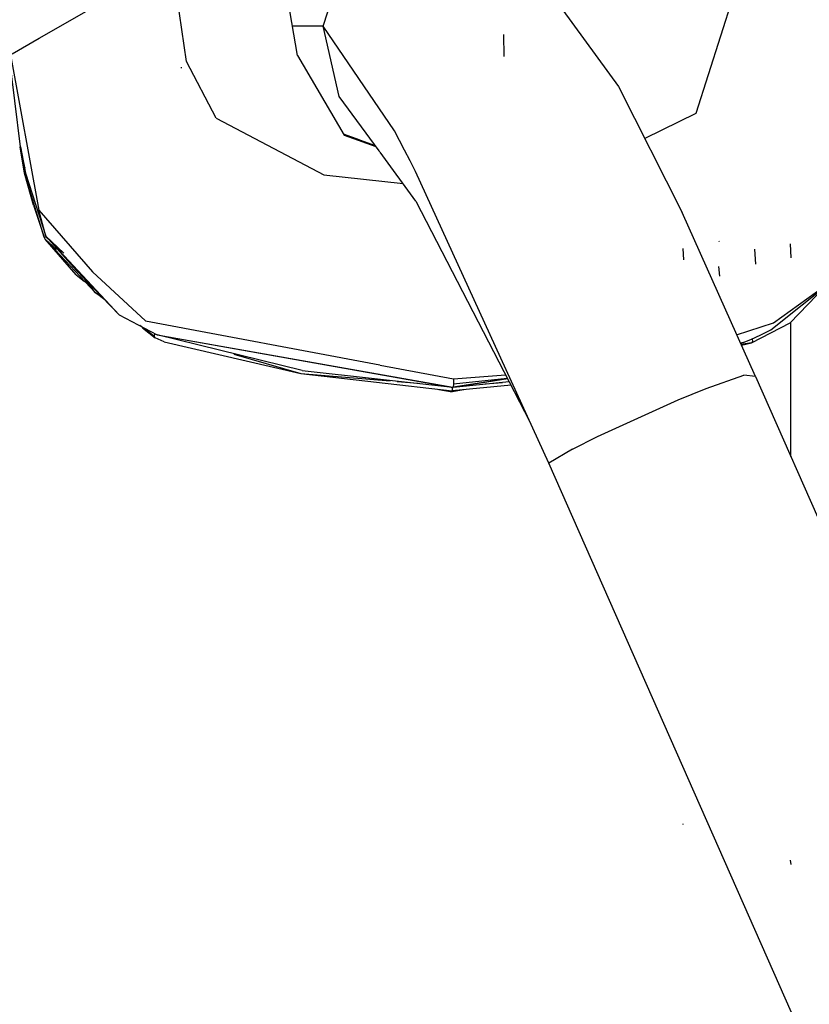
# Model space of a CAD drawing. Units: millimetres. Extents: x 763 to 9866, y -1520 to 1640.
# Drawn here: x 2642 to 2750, y -1146 to -1012 of the extents above; entities that cross this region are included whole.
import ezdxf

# ---------------------------------------------------------------- set-up
doc = ezdxf.new("R2010")
doc.units = ezdxf.units.MM
doc.layers.add('2', color=7, linetype='CONTINUOUS', true_color=0xffffff)

msp = doc.modelspace()

# ---------------------------------------------------------------- linework, layer by layer
at = {"layer": '2', "color": 18, "linetype": 'CONTINUOUS'}
for p, q in [((2644.968201, -1014.136963), (2663.019226, -1003.687012)), ((2644.968201, -1014.136963), (2663.019226, -1003.687012)), ((2665.051453, -1017.289307), (2663.019226, -1003.687012)), ((2665.051453, -1017.289307), (2663.019226, -1003.687012)), ((2683.645203, -1012.508057), (2686.034851, -1005.358887)), ((2683.645203, -1012.508057), (2686.034851, -1005.358887)), ((2739.636658, -1008.135498), (2734.459167, -1024.399658)), ((2739.636658, -1008.135498), (2734.459167, -1024.399658)), ((2680.176453, -1016.508301), (2678.906677, -1009.104736)), ((2680.176453, -1016.508301), (2678.906677, -1009.104736)), ((2680.176453, -1016.508301), (2678.917908, -1009.104736)), ((2716.34198, -1010.330566), (2723.8974, -1020.697998)), ((2683.645203, -1012.508057), (2679.490417, -1012.508057)), ((2683.645203, -1012.508057), (2679.490417, -1012.508057)), ((2685.867615, -1022.061523), (2683.645203, -1012.508057)), ((2685.867615, -1022.061523), (2683.645203, -1012.508057)), ((2693.389832, -1026.731934), (2683.645203, -1012.508057)), ((2693.389832, -1026.731934), (2683.645203, -1012.508057)), ((2708.31781, -1016.606689), (2708.267273, -1013.645752)), ((2708.31781, -1016.606689), (2708.267273, -1013.645752)), ((2641.304871, -1016.274902), (2644.968201, -1014.136963)), ((2641.304871, -1016.274902), (2644.968201, -1014.136963)), ((2640.838562, -1016.412842), (2642.394226, -1028.929443)), ((2641.045105, -1016.412842), (2644.903259, -1037.552002)), ((2680.176453, -1016.508301), (2686.530212, -1027.366211)), ((2669.095642, -1025.022949), (2665.051453, -1017.289307)), ((2669.095642, -1025.022949), (2665.051453, -1017.289307)), ((2664.399841, -1018.182861), (2664.273621, -1018.179932)), ((2723.8974, -1020.697998), (2732.582947, -1037.857422)), ((2691.28656, -1029.479248), (2685.867615, -1022.061523)), ((2734.459167, -1024.399658), (2727.484314, -1027.784912)), ((2734.459167, -1024.399658), (2727.484314, -1027.784912)), ((2669.095642, -1025.022949), (2676.061462, -1028.695557)), ((2669.095642, -1025.022949), (2676.061462, -1028.695557)), ((2688.668152, -1028.04541), (2686.43988, -1027.211914)), ((2688.72113, -1028.045898), (2686.44281, -1027.216064)), ((2686.443787, -1027.218262), (2688.657654, -1028.04541)), ((2694.764343, -1029.366699), (2693.389832, -1026.731934)), ((2694.764343, -1029.366699), (2693.389832, -1026.731934)), ((2686.530212, -1027.366211), (2690.861511, -1028.897705)), ((2686.530212, -1027.366211), (2690.861511, -1028.897705)), ((2688.714539, -1028.067139), (2690.833191, -1028.858643)), ((2690.830017, -1028.854492), (2688.725525, -1028.067139)), ((2690.789246, -1028.798828), (2688.778992, -1028.067139)), ((2642.394226, -1028.929443), (2642.399353, -1028.94165)), ((2642.394226, -1028.929443), (2642.399353, -1028.94165)), ((2642.729919, -1031.135986), (2642.394226, -1028.929443)), ((2642.399353, -1028.94165), (2643.086365, -1032.512939)), ((2642.956238, -1031.487305), (2642.399353, -1028.94165)), ((2676.064148, -1028.697266), (2683.743347, -1032.746094)), ((2676.064148, -1028.697266), (2683.743347, -1032.746094)), ((2691.405212, -1029.641846), (2691.290466, -1029.484619)), ((2696.296082, -1036.336182), (2691.416687, -1029.657715)), ((2695.531677, -1030.838867), (2694.765076, -1029.368896)), ((2695.531677, -1030.838867), (2694.765076, -1029.368896)), ((2642.986511, -1032.53418), (2642.729919, -1031.135986)), ((2642.989441, -1031.749023), (2642.729919, -1031.135986)), ((2642.729919, -1031.135986), (2642.995789, -1031.800049)), ((2696.273132, -1032.297852), (2695.531677, -1030.838867)), ((2696.273132, -1032.297852), (2695.531677, -1030.838867)), ((2645.642761, -1041.243164), (2642.986511, -1032.53418)), ((2644.207947, -1036.87085), (2642.986511, -1032.53418)), ((2645.642761, -1041.243164), (2642.986511, -1032.53418)), ((2643.086365, -1032.512939), (2645.874207, -1041.121338)), ((2714.414246, -1072.025146), (2696.273132, -1032.297852)), ((2683.743347, -1032.746094), (2694.552673, -1033.949707)), ((2683.743347, -1032.746094), (2694.552673, -1033.949707)), ((2696.296082, -1036.336182), (2711.851257, -1066.411865)), ((2644.207947, -1036.87085), (2645.642761, -1041.243164)), ((2645.874207, -1041.121338), (2644.903259, -1037.552002)), ((2644.903259, -1037.552002), (2652.224304, -1045.973145)), ((2742.568298, -1060.225586), (2732.582947, -1037.857422)), ((2645.642761, -1041.243164), (2645.810974, -1041.213623)), ((2645.642761, -1041.243164), (2645.810974, -1041.213623)), ((2645.775085, -1041.519775), (2645.642761, -1041.243164)), ((2647.323669, -1042.90625), (2645.775085, -1041.519775)), ((2647.323669, -1042.90625), (2645.775085, -1041.519775)), ((2647.285339, -1042.863281), (2645.775085, -1041.519775)), ((2645.775085, -1041.519775), (2652.582458, -1048.789551)), ((2650.006042, -1046.3479), (2645.775085, -1041.519775)), ((2645.810974, -1041.213623), (2645.924988, -1041.226562)), ((2645.810974, -1041.213623), (2645.924988, -1041.226562)), ((2645.894714, -1041.174805), (2645.874207, -1041.121338)), ((2648.31488, -1043.418701), (2645.874207, -1041.121338)), ((2645.874207, -1041.121338), (2655.862732, -1051.804443)), ((2645.874207, -1041.121338), (2650.024353, -1045.740723)), ((2645.874207, -1041.121338), (2655.862732, -1051.804443)), ((2645.950867, -1041.271973), (2645.894714, -1041.174805)), ((2648.31488, -1043.418701), (2645.950867, -1041.271973)), ((2737.698425, -1041.855225), (2737.652771, -1041.774902)), ((2732.835632, -1044.346924), (2732.718201, -1042.791016)), ((2742.63739, -1044.903076), (2742.511414, -1042.867432)), ((2747.448669, -1044.039795), (2747.341248, -1042.161621)), ((2650.024353, -1045.740723), (2655.862732, -1051.804443)), ((2659.472351, -1052.625488), (2652.224304, -1045.973145)), ((2737.718933, -1046.549805), (2737.587341, -1045.250244)), ((2650.006042, -1046.3479), (2651.154236, -1047.264404)), ((2652.582458, -1048.789551), (2651.086365, -1046.843506)), ((2652.582458, -1048.789551), (2651.086365, -1046.843506)), ((2744.695007, -1053.875732), (2753.634705, -1046.690918)), ((2745.055847, -1052.891357), (2753.634705, -1046.690918)), ((2745.055847, -1052.891357), (2753.634705, -1046.690918)), ((2752.137878, -1047.893799), (2747.33197, -1052.919189)), ((2652.582458, -1048.789551), (2653.567566, -1049.420654)), ((2652.582458, -1048.789551), (2653.567566, -1049.420654)), ((2653.892273, -1049.757812), (2652.582458, -1048.789551)), ((2655.862732, -1051.804443), (2661.046082, -1054.546875)), ((2659.472351, -1052.625488), (2691.37738, -1058.646973)), ((2659.472351, -1052.625488), (2691.37738, -1058.646973)), ((2660.660095, -1054.759277), (2658.673767, -1053.291504)), ((2659.050232, -1053.569824), (2660.774597, -1054.946533)), ((2740.020447, -1054.518311), (2745.055847, -1052.891357)), ((2740.020447, -1054.518311), (2745.055847, -1052.891357)), ((2742.043884, -1055.632568), (2747.33197, -1052.919189)), ((2743.324158, -1054.540283), (2744.695007, -1053.875732)), ((2747.384705, -1071.113525), (2747.384705, -1052.864258)), ((2747.384705, -1071.113525), (2747.384705, -1052.864258)), ((2747.384705, -1071.113525), (2747.384705, -1052.864258)), ((2747.384705, -1071.113525), (2747.384705, -1052.864258)), ((2660.774597, -1054.946533), (2660.117615, -1054.358398)), ((2660.774597, -1054.946533), (2660.117615, -1054.358398)), ((2660.660095, -1054.759277), (2660.728699, -1054.378662)), ((2660.660095, -1054.759277), (2660.728699, -1054.378662)), ((2660.774597, -1054.946533), (2660.660095, -1054.759277)), ((2660.774597, -1054.946533), (2660.660095, -1054.759277)), ((2661.987244, -1055.482666), (2660.774597, -1054.946533)), ((2661.046082, -1054.546875), (2701.361267, -1061.665771)), ((2661.046082, -1054.546875), (2701.370789, -1061.700928)), ((2680.809021, -1059.400879), (2661.046082, -1054.546875)), ((2661.987244, -1055.482666), (2680.628601, -1059.822754)), ((2740.926941, -1055.579834), (2741.9328, -1055.161377)), ((2741.9328, -1055.161377), (2743.324158, -1054.540283)), ((2742.169617, -1055.45874), (2742.043884, -1055.632568)), ((2742.169617, -1055.45874), (2742.043884, -1055.632568)), ((2742.110535, -1055.082031), (2742.169617, -1055.45874)), ((2742.110535, -1055.082031), (2742.169617, -1055.45874)), ((2740.532898, -1055.666016), (2740.926941, -1055.579834)), ((2740.926941, -1055.579834), (2740.533875, -1055.668457)), ((2740.620056, -1055.861328), (2742.043884, -1055.632568)), ((2742.043884, -1055.632568), (2740.621521, -1055.86499)), ((2740.658875, -1055.947754), (2742.043884, -1055.632568)), ((2671.484802, -1057.159912), (2680.628601, -1059.822754)), ((2671.484802, -1057.159912), (2680.628601, -1059.822754)), ((2680.809021, -1059.400879), (2701.361267, -1061.665771)), ((2691.448669, -1058.6604), (2701.446716, -1060.547363)), ((2691.448669, -1058.6604), (2701.446716, -1060.547363)), ((2680.628601, -1059.822754), (2701.255066, -1062.187988)), ((2680.628601, -1059.822754), (2692.80365, -1060.828125)), ((2680.628601, -1059.822754), (2692.80365, -1060.828125)), ((2708.818542, -1060.54834), (2701.370789, -1061.700928)), ((2708.804138, -1060.520752), (2701.373474, -1061.664062)), ((2701.408875, -1061.19458), (2708.752869, -1060.421631)), ((2701.446716, -1060.547363), (2701.408875, -1061.19458)), ((2701.446716, -1060.547363), (2701.408875, -1061.19458)), ((2701.446716, -1060.547363), (2708.521179, -1059.973877)), ((2701.446716, -1060.547363), (2708.521179, -1059.973877)), ((2735.868347, -1061.859131), (2740.975769, -1060.027832)), ((2735.868347, -1061.859131), (2740.975769, -1060.027832)), ((2742.568298, -1060.225586), (2740.975769, -1060.027832)), ((2742.568298, -1060.225586), (2740.975769, -1060.027832)), ((2742.568298, -1060.225586), (2763.060486, -1106.552734)), ((2693.749207, -1060.90625), (2696.624695, -1061.143799)), ((2693.749207, -1060.90625), (2696.624695, -1061.143799)), ((2699.447693, -1061.980957), (2701.249939, -1062.293457)), ((2702.817322, -1062.037598), (2701.249939, -1062.293457)), ((2701.255066, -1062.187988), (2701.249939, -1062.293457)), ((2701.255066, -1062.187988), (2701.249939, -1062.293457)), ((2709.267273, -1061.41626), (2701.255066, -1062.187988)), ((2701.26239, -1061.681641), (2701.255066, -1062.187988)), ((2701.26239, -1061.681641), (2701.255066, -1062.187988)), ((2701.408875, -1061.19458), (2701.370789, -1061.700928)), ((2701.408875, -1061.19458), (2701.370789, -1061.700928)), ((2701.373474, -1061.664551), (2709.009949, -1060.918457)), ((2708.122498, -1061.084473), (2705.735046, -1061.238525)), ((2708.122498, -1061.084473), (2705.735046, -1061.238525)), ((2709.064148, -1061.023438), (2709.002869, -1061.027588)), ((2709.064148, -1061.023438), (2709.002869, -1061.027588)), ((2732.070251, -1063.4021), (2735.868347, -1061.859131)), ((2732.070251, -1063.4021), (2735.868347, -1061.859131)), ((2721.068054, -1068.371582), (2732.070251, -1063.4021)), ((2721.068054, -1068.371582), (2732.070251, -1063.4021)), ((2717.654724, -1070.102539), (2721.068054, -1068.371582)), ((2717.654724, -1070.102539), (2721.068054, -1068.371582)), ((2717.654724, -1070.102539), (2714.414246, -1072.025146)), ((2717.654724, -1070.102539), (2714.414246, -1072.025146)), ((2763.379089, -1182.720215), (2714.414246, -1072.025146)), ((2732.783386, -1121.232666), (2732.693298, -1121.173584)), ((2747.461853, -1126.687988), (2747.371521, -1126.101196))]:
    msp.add_line(p, q, dxfattribs=at)

doc.saveas('drawing.dxf')
